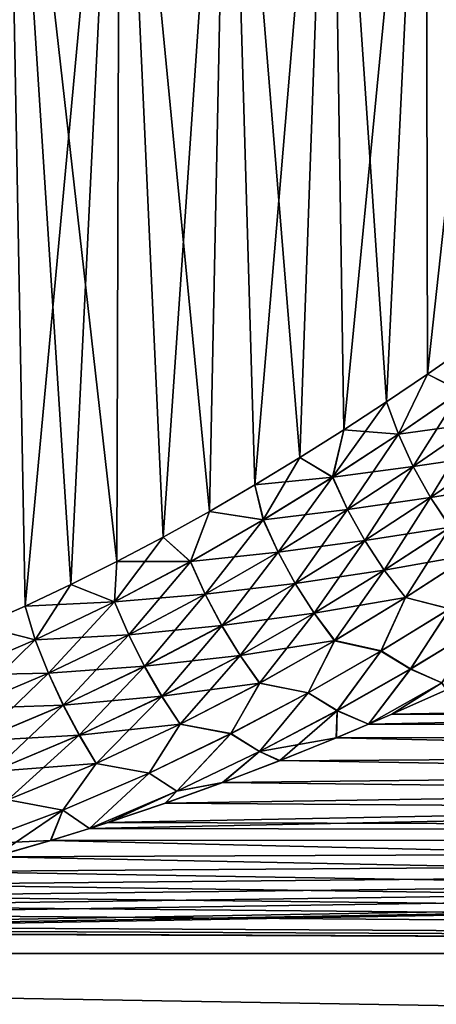
# Model space of a CAD drawing. Units: millimetres. Extents: x -26 to 89, y -6 to 354.
# Drawn here: x 4 to 8, y 63 to 74 of the extents above; entities that cross this region are included whole.
import ezdxf

# ---------------------------------------------------------------- set-up
doc = ezdxf.new("R2010")
doc.units = ezdxf.units.MM
doc.header["$LTSCALE"] = 101.851852
for name, color, linetype in [('10', 7, 'CONTINUOUS'), ('11', 7, 'CONTINUOUS'), ('2', 7, 'CONTINUOUS'), ('4', 7, 'CONTINUOUS'), ('6', 7, 'CONTINUOUS'), ('7', 7, 'CONTINUOUS')]:
    doc.layers.add(name, color=color, linetype=linetype)

msp = doc.modelspace()

# ---------------------------------------------------------------- linework, layer by layer
at = {"layer": '10', "color": 7, "linetype": 'CONTINUOUS', "true_color": 0xaaaaaa}
for points in [[(8.227, 69.808, -21.189), (8.659, 70.109, -20.757), (8.596, 69.621, -20.86), (8.227, 69.808, -21.189)], [(7.775, 69.503, -21.605), (8.227, 69.808, -21.189), (7.909, 69.149, -21.52), (7.775, 69.503, -21.605)], [(8.227, 69.808, -21.189), (8.596, 69.621, -20.86), (7.909, 69.149, -21.52), (8.227, 69.808, -21.189)], [(8.596, 69.621, -20.86), (8.071, 68.794, -21.478), (7.909, 69.149, -21.52), (8.596, 69.621, -20.86)], [(8.754, 69.264, -20.81), (8.071, 68.794, -21.478), (8.596, 69.621, -20.86), (8.754, 69.264, -20.81)], [(7.306, 69.197, -22.004), (7.775, 69.503, -21.605), (7.184, 68.676, -22.136), (7.306, 69.197, -22.004)], [(7.775, 69.503, -21.605), (7.909, 69.149, -21.52), (7.184, 68.676, -22.136), (7.775, 69.503, -21.605)], [(8.754, 69.264, -20.81), (8.261, 68.45, -21.477), (8.071, 68.794, -21.478), (8.754, 69.264, -20.81)], [(8.943, 68.92, -20.798), (8.261, 68.45, -21.477), (8.754, 69.264, -20.81), (8.943, 68.92, -20.798)], [(6.824, 68.891, -22.382), (7.306, 69.197, -22.004), (7.184, 68.676, -22.136), (6.824, 68.891, -22.382)], [(7.909, 69.149, -21.52), (7.347, 68.32, -22.104), (7.184, 68.676, -22.136), (7.909, 69.149, -21.52)], [(8.071, 68.794, -21.478), (7.347, 68.32, -22.104), (7.909, 69.149, -21.52), (8.071, 68.794, -21.478)], [(8.943, 68.92, -20.798), (8.478, 68.125, -21.517), (8.261, 68.45, -21.477), (8.943, 68.92, -20.798)], [(6.33, 68.591, -22.739), (6.824, 68.891, -22.382), (6.421, 68.206, -22.707), (6.33, 68.591, -22.739)], [(6.824, 68.891, -22.382), (7.184, 68.676, -22.136), (6.421, 68.206, -22.707), (6.824, 68.891, -22.382)], [(8.071, 68.794, -21.478), (7.538, 67.977, -22.115), (7.347, 68.32, -22.104), (8.071, 68.794, -21.478)], [(8.261, 68.45, -21.477), (7.538, 67.977, -22.115), (8.071, 68.794, -21.478), (8.261, 68.45, -21.477)], [(5.828, 68.298, -23.073), (6.33, 68.591, -22.739), (6.421, 68.206, -22.707), (5.828, 68.298, -23.073)], [(7.184, 68.676, -22.136), (6.585, 67.849, -22.687), (6.421, 68.206, -22.707), (7.184, 68.676, -22.136)], [(7.347, 68.32, -22.104), (6.585, 67.849, -22.687), (7.184, 68.676, -22.136), (7.347, 68.32, -22.104)], [(8.261, 68.45, -21.477), (7.752, 67.651, -22.168), (7.538, 67.977, -22.115), (8.261, 68.45, -21.477)], [(8.478, 68.125, -21.517), (7.752, 67.651, -22.168), (8.261, 68.45, -21.477), (8.478, 68.125, -21.517)], [(5.32, 68.015, -23.382), (5.828, 68.298, -23.073), (5.622, 67.745, -23.232), (5.32, 68.015, -23.382)], [(5.828, 68.298, -23.073), (6.421, 68.206, -22.707), (5.622, 67.745, -23.232), (5.828, 68.298, -23.073)], [(7.347, 68.32, -22.104), (6.772, 67.505, -22.711), (6.585, 67.849, -22.687), (7.347, 68.32, -22.104)], [(7.538, 67.977, -22.115), (6.772, 67.505, -22.711), (7.347, 68.32, -22.104), (7.538, 67.977, -22.115)], [(6.421, 68.206, -22.707), (5.782, 67.387, -23.224), (5.622, 67.745, -23.232), (6.421, 68.206, -22.707)], [(6.585, 67.849, -22.687), (5.782, 67.387, -23.224), (6.421, 68.206, -22.707), (6.585, 67.849, -22.687)], [(8.478, 68.125, -21.517), (7.985, 67.35, -22.262), (7.752, 67.651, -22.168), (8.478, 68.125, -21.517)], [(8.717, 67.823, -21.597), (7.985, 67.35, -22.262), (8.478, 68.125, -21.517), (8.717, 67.823, -21.597)], [(4.812, 67.746, -23.667), (5.32, 68.015, -23.382), (4.786, 67.302, -23.71), (4.812, 67.746, -23.667)], [(5.32, 68.015, -23.382), (5.622, 67.745, -23.232), (4.786, 67.302, -23.71), (5.32, 68.015, -23.382)], [(7.538, 67.977, -22.115), (6.981, 67.179, -22.778), (6.772, 67.505, -22.711), (7.538, 67.977, -22.115)], [(7.752, 67.651, -22.168), (6.981, 67.179, -22.778), (7.538, 67.977, -22.115), (7.752, 67.651, -22.168)], [(6.585, 67.849, -22.687), (5.965, 67.041, -23.262), (5.782, 67.387, -23.224), (6.585, 67.849, -22.687)], [(6.772, 67.505, -22.711), (5.965, 67.041, -23.262), (6.585, 67.849, -22.687), (6.772, 67.505, -22.711)], [(8.717, 67.823, -21.597), (8.471, 67.226, -22.187), (7.985, 67.35, -22.262), (8.717, 67.823, -21.597)], [(4.306, 67.493, -23.926), (4.812, 67.746, -23.667), (4.786, 67.302, -23.71), (4.306, 67.493, -23.926)], [(5.622, 67.745, -23.232), (4.941, 66.942, -23.715), (4.786, 67.302, -23.71), (5.622, 67.745, -23.232)], [(5.782, 67.387, -23.224), (4.941, 66.942, -23.715), (5.622, 67.745, -23.232), (5.782, 67.387, -23.224)], [(7.752, 67.651, -22.168), (7.206, 66.876, -22.887), (6.981, 67.179, -22.778), (7.752, 67.651, -22.168)], [(7.985, 67.35, -22.262), (7.206, 66.876, -22.887), (7.752, 67.651, -22.168), (7.985, 67.35, -22.262)], [(6.772, 67.505, -22.711), (6.166, 66.714, -23.343), (5.965, 67.041, -23.262), (6.772, 67.505, -22.711)], [(6.981, 67.179, -22.778), (6.166, 66.714, -23.343), (6.772, 67.505, -22.711), (6.981, 67.179, -22.778)], [(3.803, 67.257, -24.16), (4.306, 67.493, -23.926), (3.913, 66.884, -24.139), (3.803, 67.257, -24.16)], [(4.306, 67.493, -23.926), (4.786, 67.302, -23.71), (3.913, 66.884, -24.139), (4.306, 67.493, -23.926)], [(5.782, 67.387, -23.224), (5.115, 66.593, -23.767), (4.941, 66.942, -23.715), (5.782, 67.387, -23.224)], [(5.965, 67.041, -23.262), (5.115, 66.593, -23.767), (5.782, 67.387, -23.224), (5.965, 67.041, -23.262)], [(4.786, 67.302, -23.71), (4.06, 66.52, -24.157), (3.913, 66.884, -24.139), (4.786, 67.302, -23.71)], [(4.941, 66.942, -23.715), (4.06, 66.52, -24.157), (4.786, 67.302, -23.71), (4.941, 66.942, -23.715)], [(7.985, 67.35, -22.262), (7.716, 66.762, -22.826), (7.206, 66.876, -22.887), (7.985, 67.35, -22.262)], [(8.471, 67.226, -22.187), (7.716, 66.762, -22.826), (7.985, 67.35, -22.262), (8.471, 67.226, -22.187)], [(3.307, 67.039, -24.371), (3.803, 67.257, -24.16), (3.913, 66.884, -24.139), (3.307, 67.039, -24.371)], [(6.981, 67.179, -22.778), (6.381, 66.41, -23.468), (6.166, 66.714, -23.343), (6.981, 67.179, -22.778)], [(7.206, 66.876, -22.887), (6.381, 66.41, -23.468), (6.981, 67.179, -22.778), (7.206, 66.876, -22.887)], [(8.471, 67.226, -22.187), (8.04, 66.564, -22.95), (7.716, 66.762, -22.826), (8.471, 67.226, -22.187)], [(8.797, 67.026, -22.296), (8.04, 66.564, -22.95), (8.471, 67.226, -22.187), (8.797, 67.026, -22.296)], [(3.307, 67.039, -24.371), (3.913, 66.884, -24.139), (3.006, 66.498, -24.517), (3.307, 67.039, -24.371)], [(5.965, 67.041, -23.262), (5.305, 66.263, -23.863), (5.115, 66.593, -23.767), (5.965, 67.041, -23.262)], [(6.166, 66.714, -23.343), (5.305, 66.263, -23.863), (5.965, 67.041, -23.262), (6.166, 66.714, -23.343)], [(8.797, 67.026, -22.296), (8.387, 66.413, -23.093), (8.04, 66.564, -22.95), (8.797, 67.026, -22.296)], [(3.913, 66.884, -24.139), (3.14, 66.13, -24.548), (3.006, 66.498, -24.517), (3.913, 66.884, -24.139)], [(4.06, 66.52, -24.157), (3.14, 66.13, -24.548), (3.913, 66.884, -24.139), (4.06, 66.52, -24.157)], [(4.941, 66.942, -23.715), (4.222, 66.168, -24.223), (4.06, 66.52, -24.157), (4.941, 66.942, -23.715)], [(5.115, 66.593, -23.767), (4.222, 66.168, -24.223), (4.941, 66.942, -23.715), (5.115, 66.593, -23.767)], [(7.206, 66.876, -22.887), (6.914, 66.302, -23.424), (6.381, 66.41, -23.468), (7.206, 66.876, -22.887)], [(7.716, 66.762, -22.826), (6.914, 66.302, -23.424), (7.206, 66.876, -22.887), (7.716, 66.762, -22.826)], [(7.716, 66.762, -22.826), (7.234, 66.105, -23.565), (6.914, 66.302, -23.424), (7.716, 66.762, -22.826)], [(8.04, 66.564, -22.95), (7.234, 66.105, -23.565), (7.716, 66.762, -22.826), (8.04, 66.564, -22.95)], [(6.166, 66.714, -23.343), (5.508, 65.957, -24.003), (5.305, 66.263, -23.863), (6.166, 66.714, -23.343)], [(6.381, 66.41, -23.468), (5.508, 65.957, -24.003), (6.166, 66.714, -23.343), (6.381, 66.41, -23.468)], [(4.06, 66.52, -24.157), (3.287, 65.775, -24.628), (3.14, 66.13, -24.548), (4.06, 66.52, -24.157)], [(4.222, 66.168, -24.223), (3.287, 65.775, -24.628), (4.06, 66.52, -24.157), (4.222, 66.168, -24.223)], [(5.115, 66.593, -23.767), (4.398, 65.835, -24.335), (4.222, 66.168, -24.223), (5.115, 66.593, -23.767)], [(5.305, 66.263, -23.863), (4.398, 65.835, -24.335), (5.115, 66.593, -23.767), (5.305, 66.263, -23.863)], [(8.04, 66.564, -22.95), (7.577, 65.956, -23.725), (7.234, 66.105, -23.565), (8.04, 66.564, -22.95)], [(8.387, 66.413, -23.093), (7.577, 65.956, -23.725), (8.04, 66.564, -22.95), (8.387, 66.413, -23.093)], [(7.837, 66.069, -23.572), (7.577, 65.956, -23.725), (8.387, 66.413, -23.093), (7.837, 66.069, -23.572)], [(8.436, 66.335, -23.2), (7.837, 66.069, -23.572), (8.387, 66.413, -23.093), (8.436, 66.335, -23.2)], [(6.381, 66.41, -23.468), (6.064, 65.852, -23.98), (5.508, 65.957, -24.003), (6.381, 66.41, -23.468)], [(6.914, 66.302, -23.424), (6.064, 65.852, -23.98), (6.381, 66.41, -23.468), (6.914, 66.302, -23.424)], [(5.305, 66.263, -23.863), (4.585, 65.526, -24.49), (4.398, 65.835, -24.335), (5.305, 66.263, -23.863)], [(5.508, 65.957, -24.003), (4.585, 65.526, -24.49), (5.305, 66.263, -23.863), (5.508, 65.957, -24.003)], [(6.914, 66.302, -23.424), (6.379, 65.655, -24.138), (6.064, 65.852, -23.98), (6.914, 66.302, -23.424)], [(7.234, 66.105, -23.565), (6.379, 65.655, -24.138), (6.914, 66.302, -23.424), (7.234, 66.105, -23.565)], [(4.222, 66.168, -24.223), (3.446, 65.438, -24.754), (3.287, 65.775, -24.628), (4.222, 66.168, -24.223)], [(4.398, 65.835, -24.335), (3.446, 65.438, -24.754), (4.222, 66.168, -24.223), (4.398, 65.835, -24.335)], [(7.234, 66.105, -23.565), (6.604, 65.556, -24.247), (6.379, 65.655, -24.138), (7.234, 66.105, -23.565)], [(7.226, 65.808, -23.922), (6.604, 65.556, -24.247), (7.234, 66.105, -23.565), (7.226, 65.808, -23.922)], [(7.577, 65.956, -23.725), (7.226, 65.808, -23.922), (7.234, 66.105, -23.565), (7.577, 65.956, -23.725)], [(5.508, 65.957, -24.003), (5.165, 65.419, -24.491), (4.585, 65.526, -24.49), (5.508, 65.957, -24.003)], [(6.064, 65.852, -23.98), (5.165, 65.419, -24.491), (5.508, 65.957, -24.003), (6.064, 65.852, -23.98)], [(4.398, 65.835, -24.335), (3.613, 65.126, -24.924), (3.446, 65.438, -24.754), (4.398, 65.835, -24.335)], [(4.585, 65.526, -24.49), (3.613, 65.126, -24.924), (4.398, 65.835, -24.335), (4.585, 65.526, -24.49)], [(6.064, 65.852, -23.98), (5.472, 65.221, -24.665), (5.165, 65.419, -24.491), (6.064, 65.852, -23.98)], [(6.379, 65.655, -24.138), (5.472, 65.221, -24.665), (6.064, 65.852, -23.98), (6.379, 65.655, -24.138)], [(6.379, 65.655, -24.138), (5.977, 65.316, -24.546), (5.472, 65.221, -24.665), (6.379, 65.655, -24.138)], [(6.604, 65.556, -24.247), (5.977, 65.316, -24.546), (6.379, 65.655, -24.138), (6.604, 65.556, -24.247)], [(4.585, 65.526, -24.49), (4.215, 65.011, -24.952), (3.613, 65.126, -24.924), (4.585, 65.526, -24.49)], [(5.165, 65.419, -24.491), (4.215, 65.011, -24.952), (4.585, 65.526, -24.49), (5.165, 65.419, -24.491)], [(5.165, 65.419, -24.491), (4.511, 64.81, -25.145), (4.215, 65.011, -24.952), (5.165, 65.419, -24.491)], [(5.472, 65.221, -24.665), (4.511, 64.81, -25.145), (5.165, 65.419, -24.491), (5.472, 65.221, -24.665)], [(4.715, 64.876, -25.069), (4.511, 64.81, -25.145), (5.472, 65.221, -24.665), (4.715, 64.876, -25.069)], [(5.346, 65.088, -24.821), (4.715, 64.876, -25.069), (5.472, 65.221, -24.665), (5.346, 65.088, -24.821)], [(5.977, 65.316, -24.546), (5.346, 65.088, -24.821), (5.472, 65.221, -24.665), (5.977, 65.316, -24.546)], [(4.215, 65.011, -24.952), (3.214, 64.638, -25.359), (3.613, 65.126, -24.924), (4.215, 65.011, -24.952)], [(4.215, 65.011, -24.952), (3.46, 64.499, -25.493), (3.214, 64.638, -25.359), (4.215, 65.011, -24.952)], [(4.086, 64.679, -25.293), (3.46, 64.499, -25.493), (4.215, 65.011, -24.952), (4.086, 64.679, -25.293)], [(4.511, 64.81, -25.145), (4.086, 64.679, -25.293), (4.215, 65.011, -24.952), (4.511, 64.81, -25.145)]]:
    msp.add_3dface(points, dxfattribs=at)
at = {"layer": '11', "color": 7, "linetype": 'CONTINUOUS', "true_color": 0xaaaaaa}
for points in [[(8.66, 70.109, 0.757), (8.227, 69.808, 1.188), (8.597, 69.621, 0.859), (8.66, 70.109, 0.757)], [(8.227, 69.808, 1.188), (7.775, 69.503, 1.605), (7.91, 69.15, 1.519), (8.227, 69.808, 1.188)], [(8.227, 69.808, 1.188), (7.91, 69.15, 1.519), (8.597, 69.621, 0.859), (8.227, 69.808, 1.188)], [(7.91, 69.15, 1.519), (8.754, 69.265, 0.809), (8.597, 69.621, 0.859), (7.91, 69.15, 1.519)], [(7.775, 69.503, 1.605), (7.307, 69.197, 2.003), (7.91, 69.15, 1.519), (7.775, 69.503, 1.605)], [(8.071, 68.794, 1.478), (8.754, 69.265, 0.809), (7.91, 69.15, 1.519), (8.071, 68.794, 1.478)], [(8.071, 68.794, 1.478), (8.943, 68.921, 0.797), (8.754, 69.265, 0.809), (8.071, 68.794, 1.478)], [(7.307, 69.197, 2.003), (6.824, 68.892, 2.382), (7.185, 68.676, 2.135), (7.307, 69.197, 2.003)], [(7.307, 69.197, 2.003), (7.185, 68.676, 2.135), (7.91, 69.15, 1.519), (7.307, 69.197, 2.003)], [(7.185, 68.676, 2.135), (8.071, 68.794, 1.478), (7.91, 69.15, 1.519), (7.185, 68.676, 2.135)], [(8.262, 68.451, 1.477), (8.943, 68.921, 0.797), (8.071, 68.794, 1.478), (8.262, 68.451, 1.477)], [(8.262, 68.451, 1.477), (9.161, 68.595, 0.825), (8.943, 68.921, 0.797), (8.262, 68.451, 1.477)], [(6.824, 68.892, 2.382), (6.33, 68.591, 2.739), (7.185, 68.676, 2.135), (6.824, 68.892, 2.382)], [(7.348, 68.321, 2.104), (8.071, 68.794, 1.478), (7.185, 68.676, 2.135), (7.348, 68.321, 2.104)], [(7.348, 68.321, 2.104), (8.262, 68.451, 1.477), (8.071, 68.794, 1.478), (7.348, 68.321, 2.104)], [(6.33, 68.591, 2.739), (5.828, 68.298, 3.073), (6.422, 68.206, 2.706), (6.33, 68.591, 2.739)], [(6.33, 68.591, 2.739), (6.422, 68.206, 2.706), (7.185, 68.676, 2.135), (6.33, 68.591, 2.739)], [(6.422, 68.206, 2.706), (7.348, 68.321, 2.104), (7.185, 68.676, 2.135), (6.422, 68.206, 2.706)], [(8.479, 68.126, 1.516), (9.161, 68.595, 0.825), (8.262, 68.451, 1.477), (8.479, 68.126, 1.516)], [(7.539, 67.977, 2.115), (8.262, 68.451, 1.477), (7.348, 68.321, 2.104), (7.539, 67.977, 2.115)], [(7.539, 67.977, 2.115), (8.479, 68.126, 1.516), (8.262, 68.451, 1.477), (7.539, 67.977, 2.115)], [(5.828, 68.298, 3.073), (5.32, 68.015, 3.383), (5.622, 67.746, 3.232), (5.828, 68.298, 3.073)], [(5.828, 68.298, 3.073), (5.622, 67.746, 3.232), (6.422, 68.206, 2.706), (5.828, 68.298, 3.073)], [(6.586, 67.85, 2.686), (7.348, 68.321, 2.104), (6.422, 68.206, 2.706), (6.586, 67.85, 2.686)], [(6.586, 67.85, 2.686), (7.539, 67.977, 2.115), (7.348, 68.321, 2.104), (6.586, 67.85, 2.686)], [(5.622, 67.746, 3.232), (6.586, 67.85, 2.686), (6.422, 68.206, 2.706), (5.622, 67.746, 3.232)], [(7.752, 67.652, 2.168), (8.479, 68.126, 1.516), (7.539, 67.977, 2.115), (7.752, 67.652, 2.168)], [(7.752, 67.652, 2.168), (8.718, 67.824, 1.596), (8.479, 68.126, 1.516), (7.752, 67.652, 2.168)], [(5.32, 68.015, 3.383), (4.811, 67.746, 3.667), (5.622, 67.746, 3.232), (5.32, 68.015, 3.383)], [(6.773, 67.505, 2.71), (7.539, 67.977, 2.115), (6.586, 67.85, 2.686), (6.773, 67.505, 2.71)], [(6.773, 67.505, 2.71), (7.752, 67.652, 2.168), (7.539, 67.977, 2.115), (6.773, 67.505, 2.71)], [(5.783, 67.388, 3.224), (6.586, 67.85, 2.686), (5.622, 67.746, 3.232), (5.783, 67.388, 3.224)], [(5.783, 67.388, 3.224), (6.773, 67.505, 2.71), (6.586, 67.85, 2.686), (5.783, 67.388, 3.224)], [(7.986, 67.35, 2.262), (8.718, 67.824, 1.596), (7.752, 67.652, 2.168), (7.986, 67.35, 2.262)], [(8.718, 67.824, 1.596), (7.986, 67.35, 2.262), (8.472, 67.227, 2.186), (8.718, 67.824, 1.596)], [(4.811, 67.746, 3.667), (4.305, 67.493, 3.926), (4.786, 67.303, 3.71), (4.811, 67.746, 3.667)], [(4.811, 67.746, 3.667), (4.786, 67.303, 3.71), (5.622, 67.746, 3.232), (4.811, 67.746, 3.667)], [(4.786, 67.303, 3.71), (5.783, 67.388, 3.224), (5.622, 67.746, 3.232), (4.786, 67.303, 3.71)], [(6.982, 67.179, 2.777), (7.752, 67.652, 2.168), (6.773, 67.505, 2.71), (6.982, 67.179, 2.777)], [(6.982, 67.179, 2.777), (7.986, 67.35, 2.262), (7.752, 67.652, 2.168), (6.982, 67.179, 2.777)], [(5.966, 67.042, 3.261), (6.773, 67.505, 2.71), (5.783, 67.388, 3.224), (5.966, 67.042, 3.261)], [(5.966, 67.042, 3.261), (6.982, 67.179, 2.777), (6.773, 67.505, 2.71), (5.966, 67.042, 3.261)], [(4.305, 67.493, 3.926), (3.802, 67.257, 4.161), (4.786, 67.303, 3.71), (4.305, 67.493, 3.926)], [(4.942, 66.942, 3.715), (5.783, 67.388, 3.224), (4.786, 67.303, 3.71), (4.942, 66.942, 3.715)], [(4.942, 66.942, 3.715), (5.966, 67.042, 3.261), (5.783, 67.388, 3.224), (4.942, 66.942, 3.715)], [(3.802, 67.257, 4.161), (3.914, 66.884, 4.139), (4.786, 67.303, 3.71), (3.802, 67.257, 4.161)], [(3.914, 66.884, 4.139), (4.942, 66.942, 3.715), (4.786, 67.303, 3.71), (3.914, 66.884, 4.139)], [(7.207, 66.877, 2.886), (7.986, 67.35, 2.262), (6.982, 67.179, 2.777), (7.207, 66.877, 2.886)], [(7.986, 67.35, 2.262), (7.207, 66.877, 2.886), (7.717, 66.763, 2.825), (7.986, 67.35, 2.262)], [(8.472, 67.227, 2.186), (7.986, 67.35, 2.262), (7.717, 66.763, 2.825), (8.472, 67.227, 2.186)], [(3.802, 67.257, 4.161), (3.305, 67.039, 4.372), (3.914, 66.884, 4.139), (3.802, 67.257, 4.161)], [(6.166, 66.714, 3.343), (6.982, 67.179, 2.777), (5.966, 67.042, 3.261), (6.166, 66.714, 3.343)], [(6.166, 66.714, 3.343), (7.207, 66.877, 2.886), (6.982, 67.179, 2.777), (6.166, 66.714, 3.343)], [(8.472, 67.227, 2.186), (7.717, 66.763, 2.825), (8.041, 66.565, 2.95), (8.472, 67.227, 2.186)], [(8.798, 67.026, 2.295), (8.472, 67.227, 2.186), (8.041, 66.565, 2.95), (8.798, 67.026, 2.295)], [(3.305, 67.039, 4.372), (3.006, 66.498, 4.516), (3.914, 66.884, 4.139), (3.305, 67.039, 4.372)], [(5.116, 66.594, 3.766), (5.966, 67.042, 3.261), (4.942, 66.942, 3.715), (5.116, 66.594, 3.766)], [(5.116, 66.594, 3.766), (6.166, 66.714, 3.343), (5.966, 67.042, 3.261), (5.116, 66.594, 3.766)], [(8.798, 67.026, 2.295), (8.041, 66.565, 2.95), (8.387, 66.413, 3.093), (8.798, 67.026, 2.295)], [(3.006, 66.498, 4.516), (4.06, 66.52, 4.157), (3.914, 66.884, 4.139), (3.006, 66.498, 4.516)], [(4.06, 66.52, 4.157), (4.942, 66.942, 3.715), (3.914, 66.884, 4.139), (4.06, 66.52, 4.157)], [(4.06, 66.52, 4.157), (5.116, 66.594, 3.766), (4.942, 66.942, 3.715), (4.06, 66.52, 4.157)], [(6.382, 66.41, 3.467), (7.207, 66.877, 2.886), (6.166, 66.714, 3.343), (6.382, 66.41, 3.467)], [(7.207, 66.877, 2.886), (6.382, 66.41, 3.467), (6.915, 66.302, 3.424), (7.207, 66.877, 2.886)], [(7.717, 66.763, 2.825), (7.207, 66.877, 2.886), (6.915, 66.302, 3.424), (7.717, 66.763, 2.825)], [(7.717, 66.763, 2.825), (6.915, 66.302, 3.424), (7.235, 66.106, 3.565), (7.717, 66.763, 2.825)], [(8.041, 66.565, 2.95), (7.717, 66.763, 2.825), (7.235, 66.106, 3.565), (8.041, 66.565, 2.95)], [(5.306, 66.264, 3.863), (6.166, 66.714, 3.343), (5.116, 66.594, 3.766), (5.306, 66.264, 3.863)], [(5.306, 66.264, 3.863), (6.382, 66.41, 3.467), (6.166, 66.714, 3.343), (5.306, 66.264, 3.863)], [(3.14, 66.13, 4.548), (4.06, 66.52, 4.157), (3.006, 66.498, 4.516), (3.14, 66.13, 4.548)], [(3.14, 66.13, 4.548), (4.223, 66.168, 4.223), (4.06, 66.52, 4.157), (3.14, 66.13, 4.548)], [(4.223, 66.168, 4.223), (5.116, 66.594, 3.766), (4.06, 66.52, 4.157), (4.223, 66.168, 4.223)], [(4.223, 66.168, 4.223), (5.306, 66.264, 3.863), (5.116, 66.594, 3.766), (4.223, 66.168, 4.223)], [(7.577, 65.956, 3.725), (8.041, 66.565, 2.95), (7.235, 66.106, 3.565), (7.577, 65.956, 3.725)], [(8.041, 66.565, 2.95), (7.577, 65.956, 3.725), (8.387, 66.413, 3.093), (8.041, 66.565, 2.95)], [(7.577, 65.956, 3.725), (7.836, 66.068, 3.573), (8.387, 66.413, 3.093), (7.577, 65.956, 3.725)], [(7.836, 66.068, 3.573), (8.436, 66.335, 3.2), (8.387, 66.413, 3.093), (7.836, 66.068, 3.573)], [(5.508, 65.958, 4.003), (6.382, 66.41, 3.467), (5.306, 66.264, 3.863), (5.508, 65.958, 4.003)], [(6.382, 66.41, 3.467), (5.508, 65.958, 4.003), (6.065, 65.853, 3.98), (6.382, 66.41, 3.467)], [(6.915, 66.302, 3.424), (6.382, 66.41, 3.467), (6.065, 65.853, 3.98), (6.915, 66.302, 3.424)], [(6.915, 66.302, 3.424), (6.065, 65.853, 3.98), (6.379, 65.656, 4.138), (6.915, 66.302, 3.424)], [(7.235, 66.106, 3.565), (6.915, 66.302, 3.424), (6.379, 65.656, 4.138), (7.235, 66.106, 3.565)], [(4.399, 65.835, 4.334), (5.306, 66.264, 3.863), (4.223, 66.168, 4.223), (4.399, 65.835, 4.334)], [(4.399, 65.835, 4.334), (5.508, 65.958, 4.003), (5.306, 66.264, 3.863), (4.399, 65.835, 4.334)], [(3.288, 65.775, 4.628), (4.223, 66.168, 4.223), (3.14, 66.13, 4.548), (3.288, 65.775, 4.628)], [(3.288, 65.775, 4.628), (4.399, 65.835, 4.334), (4.223, 66.168, 4.223), (3.288, 65.775, 4.628)], [(7.223, 65.807, 3.923), (7.235, 66.106, 3.565), (6.379, 65.656, 4.138), (7.223, 65.807, 3.923)], [(7.223, 65.807, 3.923), (7.577, 65.956, 3.725), (7.235, 66.106, 3.565), (7.223, 65.807, 3.923)], [(4.585, 65.526, 4.49), (5.508, 65.958, 4.003), (4.399, 65.835, 4.334), (4.585, 65.526, 4.49)], [(5.508, 65.958, 4.003), (4.585, 65.526, 4.49), (5.166, 65.42, 4.49), (5.508, 65.958, 4.003)], [(6.065, 65.853, 3.98), (5.508, 65.958, 4.003), (5.166, 65.42, 4.49), (6.065, 65.853, 3.98)], [(3.446, 65.438, 4.754), (4.399, 65.835, 4.334), (3.288, 65.775, 4.628), (3.446, 65.438, 4.754)], [(3.446, 65.438, 4.754), (4.585, 65.526, 4.49), (4.399, 65.835, 4.334), (3.446, 65.438, 4.754)], [(6.065, 65.853, 3.98), (5.166, 65.42, 4.49), (5.472, 65.221, 4.665), (6.065, 65.853, 3.98)], [(6.379, 65.656, 4.138), (6.065, 65.853, 3.98), (5.472, 65.221, 4.665), (6.379, 65.656, 4.138)], [(6.601, 65.555, 4.248), (7.223, 65.807, 3.923), (6.379, 65.656, 4.138), (6.601, 65.555, 4.248)], [(5.973, 65.314, 4.548), (6.379, 65.656, 4.138), (5.472, 65.221, 4.665), (5.973, 65.314, 4.548)], [(5.973, 65.314, 4.548), (6.601, 65.555, 4.248), (6.379, 65.656, 4.138), (5.973, 65.314, 4.548)], [(3.613, 65.126, 4.924), (4.585, 65.526, 4.49), (3.446, 65.438, 4.754), (3.613, 65.126, 4.924)], [(4.585, 65.526, 4.49), (3.613, 65.126, 4.924), (4.216, 65.012, 4.952), (4.585, 65.526, 4.49)], [(5.166, 65.42, 4.49), (4.585, 65.526, 4.49), (4.216, 65.012, 4.952), (5.166, 65.42, 4.49)], [(4.511, 64.81, 5.145), (5.166, 65.42, 4.49), (4.216, 65.012, 4.952), (4.511, 64.81, 5.145)], [(5.166, 65.42, 4.49), (4.511, 64.81, 5.145), (5.472, 65.221, 4.665), (5.166, 65.42, 4.49)], [(4.511, 64.81, 5.145), (4.71, 64.874, 5.071), (5.472, 65.221, 4.665), (4.511, 64.81, 5.145)], [(4.71, 64.874, 5.071), (5.342, 65.087, 4.823), (5.472, 65.221, 4.665), (4.71, 64.874, 5.071)], [(5.342, 65.087, 4.823), (5.973, 65.314, 4.548), (5.472, 65.221, 4.665), (5.342, 65.087, 4.823)], [(4.216, 65.012, 4.952), (3.613, 65.126, 4.924), (3.215, 64.638, 5.359), (4.216, 65.012, 4.952)], [(4.08, 64.677, 5.295), (4.216, 65.012, 4.952), (3.215, 64.638, 5.359), (4.08, 64.677, 5.295)], [(4.08, 64.677, 5.295), (4.511, 64.81, 5.145), (4.216, 65.012, 4.952), (4.08, 64.677, 5.295)], [(3.454, 64.498, 5.495), (4.08, 64.677, 5.295), (3.215, 64.638, 5.359), (3.454, 64.498, 5.495)]]:
    msp.add_3dface(points, dxfattribs=at)
at = {"layer": '2', "color": 7, "linetype": 'CONTINUOUS', "true_color": 0xaaaaaa}
for points in [[(7.837, 66.069, -23.572), (8.436, 66.335, -23.2), (56.5, 65.887, -23.817), (7.837, 66.069, -23.572)], [(7.577, 65.956, -23.725), (7.837, 66.069, -23.572), (56.5, 65.887, -23.817), (7.577, 65.956, -23.725)], [(7.226, 65.808, -23.922), (7.577, 65.956, -23.725), (56.5, 65.887, -23.817), (7.226, 65.808, -23.922)], [(56.5, 64.716, -25.252), (7.226, 65.808, -23.922), (56.5, 65.887, -23.817), (56.5, 64.716, -25.252)], [(6.604, 65.556, -24.247), (7.226, 65.808, -23.922), (56.5, 64.716, -25.252), (6.604, 65.556, -24.247)], [(5.977, 65.316, -24.546), (6.604, 65.556, -24.247), (56.5, 64.716, -25.252), (5.977, 65.316, -24.546)], [(5.346, 65.088, -24.821), (5.977, 65.316, -24.546), (56.5, 64.716, -25.252), (5.346, 65.088, -24.821)], [(4.715, 64.876, -25.069), (5.346, 65.088, -24.821), (56.5, 64.716, -25.252), (4.715, 64.876, -25.069)], [(4.086, 64.679, -25.293), (4.511, 64.81, -25.145), (56.5, 64.716, -25.252), (4.086, 64.679, -25.293)], [(4.511, 64.81, -25.145), (4.715, 64.876, -25.069), (56.5, 64.716, -25.252), (4.511, 64.81, -25.145)], [(3.46, 64.499, -25.493), (4.086, 64.679, -25.293), (56.5, 63.433, -26.588), (3.46, 64.499, -25.493)], [(56.5, 63.433, -26.588), (4.086, 64.679, -25.293), (56.5, 64.716, -25.252), (56.5, 63.433, -26.588)], [(2.84, 64.337, -25.669), (3.46, 64.499, -25.493), (56.5, 63.433, -26.588), (2.84, 64.337, -25.669)], [(2.226, 64.193, -25.822), (2.84, 64.337, -25.669), (56.5, 63.433, -26.588), (2.226, 64.193, -25.822)], [(1.618, 64.066, -25.955), (2.226, 64.193, -25.822), (56.5, 63.433, -26.588), (1.618, 64.066, -25.955)], [(1.016, 63.957, -26.067), (1.618, 64.066, -25.955), (56.5, 63.433, -26.588), (1.016, 63.957, -26.067)], [(0.42, 63.866, -26.16), (1.016, 63.957, -26.067), (56.5, 63.433, -26.588), (0.42, 63.866, -26.16)], [(-0.757, 63.734, -26.293), (0.42, 63.866, -26.16), (56.5, 63.433, -26.588), (-0.757, 63.734, -26.293)], [(-1.243, 63.699, -26.328), (-0.757, 63.734, -26.293), (56.5, 63.433, -26.588), (-1.243, 63.699, -26.328)], [(-25.5, 63.433, -26.588), (-3.078, 63.669, -26.357), (56.5, 63.433, -26.588), (-25.5, 63.433, -26.588)], [(-3.078, 63.669, -26.357), (-1.92, 63.669, -26.357), (56.5, 63.433, -26.588), (-3.078, 63.669, -26.357)], [(-1.92, 63.669, -26.357), (-1.243, 63.699, -26.328), (56.5, 63.433, -26.588), (-1.92, 63.669, -26.357)], [(-25.5, 62.046, -27.816), (-25.5, 63.433, -26.588), (56.5, 62.046, -27.816), (-25.5, 62.046, -27.816)], [(56.5, 62.046, -27.816), (-25.5, 63.433, -26.588), (56.5, 63.433, -26.588), (56.5, 62.046, -27.816)]]:
    msp.add_3dface(points, dxfattribs=at)
at = {"layer": '4', "color": 7, "linetype": 'CONTINUOUS', "true_color": 0xaaaaaa}
for points in [[(56.5, 65.887, 3.817), (56.5, 66.939, 2.293), (7.577, 65.956, 3.725), (56.5, 65.887, 3.817)], [(7.577, 65.956, 3.725), (56.5, 66.939, 2.293), (7.836, 66.068, 3.573), (7.577, 65.956, 3.725)], [(7.836, 66.068, 3.573), (56.5, 66.939, 2.293), (8.436, 66.335, 3.2), (7.836, 66.068, 3.573)], [(56.5, 64.716, 5.252), (56.5, 65.887, 3.817), (4.511, 64.81, 5.145), (56.5, 64.716, 5.252)], [(4.511, 64.81, 5.145), (56.5, 65.887, 3.817), (4.71, 64.874, 5.071), (4.511, 64.81, 5.145)], [(4.71, 64.874, 5.071), (56.5, 65.887, 3.817), (5.342, 65.087, 4.823), (4.71, 64.874, 5.071)], [(5.342, 65.087, 4.823), (56.5, 65.887, 3.817), (5.973, 65.314, 4.548), (5.342, 65.087, 4.823)], [(5.973, 65.314, 4.548), (56.5, 65.887, 3.817), (6.601, 65.555, 4.248), (5.973, 65.314, 4.548)], [(6.601, 65.555, 4.248), (56.5, 65.887, 3.817), (7.223, 65.807, 3.923), (6.601, 65.555, 4.248)], [(7.223, 65.807, 3.923), (56.5, 65.887, 3.817), (7.577, 65.956, 3.725), (7.223, 65.807, 3.923)], [(4.08, 64.677, 5.295), (56.5, 64.716, 5.252), (4.511, 64.81, 5.145), (4.08, 64.677, 5.295)], [(56.5, 63.433, 6.588), (56.5, 64.716, 5.252), (-1.922, 63.669, 6.357), (56.5, 63.433, 6.588)], [(-1.922, 63.669, 6.357), (56.5, 64.716, 5.252), (-1.243, 63.699, 6.328), (-1.922, 63.669, 6.357)], [(-1.243, 63.699, 6.328), (56.5, 64.716, 5.252), (-0.759, 63.734, 6.293), (-1.243, 63.699, 6.328)], [(-0.759, 63.734, 6.293), (56.5, 64.716, 5.252), (0.416, 63.866, 6.161), (-0.759, 63.734, 6.293)], [(0.416, 63.866, 6.161), (56.5, 64.716, 5.252), (1.012, 63.957, 6.068), (0.416, 63.866, 6.161)], [(1.012, 63.957, 6.068), (56.5, 64.716, 5.252), (1.613, 64.065, 5.956), (1.012, 63.957, 6.068)], [(1.613, 64.065, 5.956), (56.5, 64.716, 5.252), (2.22, 64.192, 5.824), (1.613, 64.065, 5.956)], [(2.22, 64.192, 5.824), (56.5, 64.716, 5.252), (2.834, 64.336, 5.67), (2.22, 64.192, 5.824)], [(2.834, 64.336, 5.67), (56.5, 64.716, 5.252), (3.454, 64.498, 5.495), (2.834, 64.336, 5.67)], [(3.454, 64.498, 5.495), (56.5, 64.716, 5.252), (4.08, 64.677, 5.295), (3.454, 64.498, 5.495)], [(-25.5, 63.433, 6.588), (56.5, 63.433, 6.588), (-1.922, 63.669, 6.357), (-25.5, 63.433, 6.588)], [(-25.5, 63.433, 6.588), (-25.5, 62.046, 7.816), (56.5, 63.433, 6.588), (-25.5, 63.433, 6.588)], [(-25.5, 62.046, 7.816), (56.5, 62.046, 7.816), (56.5, 63.433, 6.588), (-25.5, 62.046, 7.816)]]:
    msp.add_3dface(points, dxfattribs=at)
at = {"layer": '6', "color": 7, "linetype": 'CONTINUOUS', "true_color": 0xaaaaaa}
for points in [[(3.307, 67.039, -24.371), (3.592, 78.5, -24.253), (3.803, 67.257, -24.16), (3.307, 67.039, -24.371)], [(3.592, 78.5, -24.253), (4.845, 78.5, -23.649), (3.803, 67.257, -24.16), (3.592, 78.5, -24.253)], [(3.803, 67.257, -24.16), (4.845, 78.5, -23.649), (4.306, 67.493, -23.926), (3.803, 67.257, -24.16)], [(4.306, 67.493, -23.926), (4.845, 78.5, -23.649), (4.812, 67.746, -23.667), (4.306, 67.493, -23.926)], [(4.812, 67.746, -23.667), (4.845, 78.5, -23.649), (5.32, 68.015, -23.382), (4.812, 67.746, -23.667)], [(4.845, 78.5, -23.649), (6.039, 78.5, -22.936), (5.32, 68.015, -23.382), (4.845, 78.5, -23.649)], [(5.32, 68.015, -23.382), (6.039, 78.5, -22.936), (5.828, 68.298, -23.073), (5.32, 68.015, -23.382)], [(5.828, 68.298, -23.073), (6.039, 78.5, -22.936), (6.33, 68.591, -22.739), (5.828, 68.298, -23.073)], [(6.039, 78.5, -22.936), (7.164, 78.5, -22.118), (6.33, 68.591, -22.739), (6.039, 78.5, -22.936)], [(6.33, 68.591, -22.739), (7.164, 78.5, -22.118), (6.824, 68.891, -22.382), (6.33, 68.591, -22.739)], [(6.824, 68.891, -22.382), (7.164, 78.5, -22.118), (7.306, 69.197, -22.004), (6.824, 68.891, -22.382)], [(7.164, 78.5, -22.118), (8.211, 78.5, -21.203), (7.306, 69.197, -22.004), (7.164, 78.5, -22.118)], [(7.306, 69.197, -22.004), (8.211, 78.5, -21.203), (7.775, 69.503, -21.605), (7.306, 69.197, -22.004)], [(7.775, 69.503, -21.605), (8.211, 78.5, -21.203), (8.227, 69.808, -21.189), (7.775, 69.503, -21.605)], [(8.211, 78.5, -21.203), (9.173, 78.5, -20.198), (8.227, 69.808, -21.189), (8.211, 78.5, -21.203)], [(8.227, 69.808, -21.189), (9.173, 78.5, -20.198), (8.659, 70.109, -20.757), (8.227, 69.808, -21.189)]]:
    msp.add_3dface(points, dxfattribs=at)
at = {"layer": '7', "color": 7, "linetype": 'CONTINUOUS', "true_color": 0xaaaaaa}
for points in [[(3.802, 67.257, 4.161), (3.592, 78.5, 4.253), (3.305, 67.039, 4.372), (3.802, 67.257, 4.161)], [(4.845, 78.5, 3.649), (3.592, 78.5, 4.253), (4.811, 67.746, 3.667), (4.845, 78.5, 3.649)], [(4.811, 67.746, 3.667), (3.592, 78.5, 4.253), (4.305, 67.493, 3.926), (4.811, 67.746, 3.667)], [(4.305, 67.493, 3.926), (3.592, 78.5, 4.253), (3.802, 67.257, 4.161), (4.305, 67.493, 3.926)], [(5.32, 68.015, 3.383), (4.845, 78.5, 3.649), (4.811, 67.746, 3.667), (5.32, 68.015, 3.383)], [(6.039, 78.5, 2.936), (4.845, 78.5, 3.649), (5.828, 68.298, 3.073), (6.039, 78.5, 2.936)], [(5.828, 68.298, 3.073), (4.845, 78.5, 3.649), (5.32, 68.015, 3.383), (5.828, 68.298, 3.073)], [(6.33, 68.591, 2.739), (6.039, 78.5, 2.936), (5.828, 68.298, 3.073), (6.33, 68.591, 2.739)], [(7.164, 78.5, 2.118), (6.039, 78.5, 2.936), (6.824, 68.892, 2.382), (7.164, 78.5, 2.118)], [(6.824, 68.892, 2.382), (6.039, 78.5, 2.936), (6.33, 68.591, 2.739), (6.824, 68.892, 2.382)], [(7.307, 69.197, 2.003), (7.164, 78.5, 2.118), (6.824, 68.892, 2.382), (7.307, 69.197, 2.003)], [(8.211, 78.5, 1.203), (7.164, 78.5, 2.118), (7.775, 69.503, 1.605), (8.211, 78.5, 1.203)], [(7.775, 69.503, 1.605), (7.164, 78.5, 2.118), (7.307, 69.197, 2.003), (7.775, 69.503, 1.605)], [(8.227, 69.808, 1.188), (8.211, 78.5, 1.203), (7.775, 69.503, 1.605), (8.227, 69.808, 1.188)], [(9.173, 78.5, 0.198), (8.211, 78.5, 1.203), (9.072, 70.402, 0.312), (9.173, 78.5, 0.198)], [(9.072, 70.402, 0.312), (8.211, 78.5, 1.203), (8.66, 70.109, 0.757), (9.072, 70.402, 0.312)], [(8.66, 70.109, 0.757), (8.211, 78.5, 1.203), (8.227, 69.808, 1.188), (8.66, 70.109, 0.757)]]:
    msp.add_3dface(points, dxfattribs=at)

doc.saveas('drawing.dxf')
